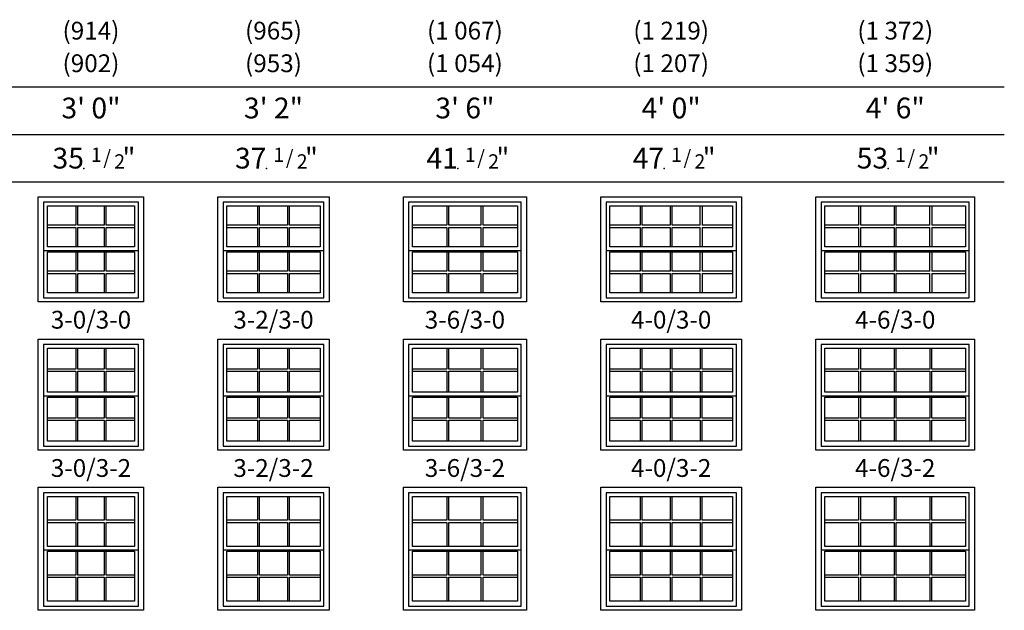
# Model space of a CAD drawing. Units: inches. Extents: x 33 to 2118, y 2 to 1678.
# Drawn here: x 329 to 660, y 1444 to 1643 of the extents above; entities that cross this region are included whole.
import ezdxf
from ezdxf.enums import TextEntityAlignment as Align

# ---------------------------------------------------------------- set-up
doc = ezdxf.new("R2010")
doc.units = ezdxf.units.IN
doc.header["$MEASUREMENT"] = 0
doc.layers.add('ZP-ANNO-NPLT', color=7, linetype='Continuous', plot=False)
for name, color, linetype in [('ZP-ELEV-FROS', 24, 'Continuous'), ('ZP-ELEV-GDLN', 90, 'Continuous'), ('ZP-ELEV-GLAS-VISB', 175, 'Continuous'), ('ZP-ELEV-GRLT', 83, 'Continuous'), ('ZP-ELEV-SAOS', 52, 'Continuous'), ('ZP-ELEV-TEXT', 255, 'Continuous')]:
    doc.layers.add(name, color=color, linetype=linetype)
doc.styles.get("Standard").update_dxf_attribs({"font": 'arial.ttf'})

# ---------------------------------------------------------------- blocks, each defined once
blk = doc.blocks.new('NG Elev Symbol Fraction 1-2')
at = {"layer": 'ZP-ANNO-NPLT'}
blk.add_point((0, 0), dxfattribs=at)
at = {"layer": 'ZP-ELEV-TEXT'}
for s, height, p in [('1', 0.05, (0.0623, 0.0234)), ('"', 0.07, (0.1805, 0.0026)), ('/', 0.05, (0.0949, 0.0143)), ('2', 0.05, (0.1443, 0))]:
    blk.add_text(s, height=height, dxfattribs=at).set_placement(p, align=Align.RIGHT)
blk = doc.blocks.new('Elev V250 DH 1W 3-0 ~ 3-0 T')
at = {"layer": 'ZP-ELEV-FROS'}
blk.add_lwpolyline([(35.5, 35.5), (35.5, 0), (0, 0), (0, 35.5)], close=True, dxfattribs=at)
at = {"layer": 'ZP-ELEV-GLAS-VISB'}
for points in [[(32.437, 18.563), (3.063, 18.563), (3.063, 32.437), (32.437, 32.437)], [(32.437, 3.063), (3.063, 3.063), (3.063, 16.937), (32.437, 16.937)]]:
    blk.add_lwpolyline(points, close=True, dxfattribs=at)
at = {"layer": 'ZP-ELEV-GRLT'}
for p, q in [((12.65278, 32.437), (12.65278, 25.8545)), ((13.36178, 25.8545), (13.36178, 32.437)), ((22.13822, 32.437), (22.13822, 25.8545)), ((22.84722, 25.8545), (22.84722, 32.437)), ((12.65278, 25.8545), (3.063, 25.8545)), ((3.063, 25.1455), (12.65278, 25.1455)), ((12.65278, 25.1455), (12.65278, 18.563)), ((22.13822, 25.8545), (13.36178, 25.8545)), ((13.36178, 25.1455), (22.13822, 25.1455)), ((13.36178, 18.563), (13.36178, 25.1455)), ((22.13822, 25.1455), (22.13822, 18.563)), ((32.437, 25.8545), (22.84722, 25.8545)), ((22.84722, 25.1455), (32.437, 25.1455)), ((22.84722, 18.563), (22.84722, 25.1455)), ((12.65278, 16.937), (12.65278, 10.3545)), ((13.36178, 10.3545), (13.36178, 16.937)), ((22.13822, 16.937), (22.13822, 10.3545)), ((22.84722, 10.3545), (22.84722, 16.937)), ((12.65278, 10.3545), (3.063, 10.3545)), ((22.13822, 10.3545), (13.36178, 10.3545)), ((32.437, 10.3545), (22.84722, 10.3545)), ((3.063, 9.6455), (12.65278, 9.6455)), ((12.65278, 9.6455), (12.65278, 3.063)), ((13.36178, 9.6455), (22.13822, 9.6455)), ((13.36178, 3.063), (13.36178, 9.6455)), ((22.13822, 9.6455), (22.13822, 3.063)), ((22.84722, 9.6455), (32.437, 9.6455)), ((22.84722, 3.063), (22.84722, 9.6455))]:
    blk.add_line(p, q, dxfattribs=at)
at = {"layer": 'ZP-ELEV-SAOS'}
blk.add_line((1.795, 17.375), (33.705, 17.375), dxfattribs=at)
blk.add_lwpolyline([(33.705, 33.615), (1.795, 33.615), (1.795, 1.375), (33.705, 1.375)], close=True, dxfattribs=at)
blk = doc.blocks.new('Elev V250 DH 1W 3-2 ~ 3-0 T')
at = {"layer": 'ZP-ELEV-FROS'}
blk.add_lwpolyline([(37.5, 35.5), (37.5, 0), (0, 0), (0, 35.5)], close=True, dxfattribs=at)
at = {"layer": 'ZP-ELEV-GLAS-VISB'}
for points in [[(34.437, 18.563), (3.063, 18.563), (3.063, 32.437), (34.437, 32.437)], [(34.437, 3.063), (3.063, 3.063), (3.063, 16.937), (34.437, 16.937)]]:
    blk.add_lwpolyline(points, close=True, dxfattribs=at)
at = {"layer": 'ZP-ELEV-GRLT'}
for p, q in [((13.31944, 32.437), (13.31944, 25.8545)), ((14.02844, 25.8545), (14.02844, 32.437)), ((23.47156, 32.437), (23.47156, 25.8545)), ((24.18056, 25.8545), (24.18056, 32.437)), ((13.31944, 25.8545), (3.063, 25.8545)), ((3.063, 25.1455), (13.31944, 25.1455)), ((13.31944, 25.1455), (13.31944, 18.563)), ((23.47156, 25.8545), (14.02844, 25.8545)), ((14.02844, 25.1455), (23.47156, 25.1455)), ((14.02844, 18.563), (14.02844, 25.1455)), ((23.47156, 25.1455), (23.47156, 18.563)), ((34.437, 25.8545), (24.18056, 25.8545)), ((24.18056, 25.1455), (34.437, 25.1455)), ((24.18056, 18.563), (24.18056, 25.1455)), ((13.31944, 16.937), (13.31944, 10.3545)), ((14.02844, 10.3545), (14.02844, 16.937)), ((23.47156, 16.937), (23.47156, 10.3545)), ((24.18056, 10.3545), (24.18056, 16.937)), ((13.31944, 10.3545), (3.063, 10.3545)), ((23.47156, 10.3545), (14.02844, 10.3545)), ((34.437, 10.3545), (24.18056, 10.3545)), ((3.063, 9.6455), (13.31944, 9.6455)), ((13.31944, 9.6455), (13.31944, 3.063)), ((14.02844, 9.6455), (23.47156, 9.6455)), ((14.02844, 3.063), (14.02844, 9.6455)), ((23.47156, 9.6455), (23.47156, 3.063)), ((24.18056, 9.6455), (34.437, 9.6455)), ((24.18056, 3.063), (24.18056, 9.6455))]:
    blk.add_line(p, q, dxfattribs=at)
at = {"layer": 'ZP-ELEV-SAOS'}
blk.add_line((1.795, 17.375), (35.705, 17.375), dxfattribs=at)
blk.add_lwpolyline([(35.705, 33.615), (1.795, 33.615), (1.795, 1.375), (35.705, 1.375)], close=True, dxfattribs=at)
blk = doc.blocks.new('Elev V250 DH 1W 3-6 ~ 3-0 T')
at = {"layer": 'ZP-ELEV-FROS'}
blk.add_lwpolyline([(41.5, 35.5), (41.5, 0), (0, 0), (0, 35.5)], close=True, dxfattribs=at)
at = {"layer": 'ZP-ELEV-GLAS-VISB'}
for points in [[(38.437, 18.563), (3.063, 18.563), (3.063, 32.437), (38.437, 32.437)], [(38.437, 3.063), (3.063, 3.063), (3.063, 16.937), (38.437, 16.937)]]:
    blk.add_lwpolyline(points, close=True, dxfattribs=at)
at = {"layer": 'ZP-ELEV-GRLT'}
for p, q in [((14.65278, 32.437), (14.65278, 25.8545)), ((15.36178, 25.8545), (15.36178, 32.437)), ((26.13823, 32.437), (26.13823, 25.8545)), ((26.84723, 25.8545), (26.84723, 32.437)), ((14.65278, 25.8545), (3.063, 25.8545)), ((3.063, 25.1455), (14.65278, 25.1455)), ((14.65278, 25.1455), (14.65278, 18.563)), ((26.13823, 25.8545), (15.36178, 25.8545)), ((15.36178, 25.1455), (26.13823, 25.1455)), ((15.36178, 18.563), (15.36178, 25.1455)), ((26.13823, 25.1455), (26.13823, 18.563)), ((38.437, 25.8545), (26.84723, 25.8545)), ((26.84723, 25.1455), (38.437, 25.1455)), ((26.84723, 18.563), (26.84723, 25.1455)), ((14.65278, 16.937), (14.65278, 10.3545)), ((15.36178, 10.3545), (15.36178, 16.937)), ((26.13823, 16.937), (26.13823, 10.3545)), ((26.84723, 10.3545), (26.84723, 16.937)), ((14.65278, 10.3545), (3.063, 10.3545)), ((26.13823, 10.3545), (15.36178, 10.3545)), ((38.437, 10.3545), (26.84723, 10.3545)), ((3.063, 9.6455), (14.65278, 9.6455)), ((14.65278, 9.6455), (14.65278, 3.063)), ((15.36178, 9.6455), (26.13823, 9.6455)), ((15.36178, 3.063), (15.36178, 9.6455)), ((26.13823, 9.6455), (26.13823, 3.063)), ((26.84723, 9.6455), (38.437, 9.6455)), ((26.84723, 3.063), (26.84723, 9.6455))]:
    blk.add_line(p, q, dxfattribs=at)
at = {"layer": 'ZP-ELEV-SAOS'}
blk.add_line((1.795, 17.375), (39.705, 17.375), dxfattribs=at)
blk.add_lwpolyline([(39.705, 33.615), (1.795, 33.615), (1.795, 1.375), (39.705, 1.375)], close=True, dxfattribs=at)
blk = doc.blocks.new('Elev V250 DH 1W 4-0 ~ 3-0 T')
at = {"layer": 'ZP-ELEV-FROS'}
blk.add_lwpolyline([(47.5, 35.5), (47.5, 0), (0, 0), (0, 35.5)], close=True, dxfattribs=at)
at = {"layer": 'ZP-ELEV-GLAS-VISB'}
for points in [[(44.437, 18.563), (3.063, 18.563), (3.063, 32.437), (44.437, 32.437)], [(44.437, 3.063), (3.063, 3.063), (3.063, 16.937), (44.437, 16.937)]]:
    blk.add_lwpolyline(points, close=True, dxfattribs=at)
at = {"layer": 'ZP-ELEV-GRLT'}
for p, q in [((13.28142, 32.437), (13.28142, 25.8545)), ((13.99042, 25.8545), (13.99042, 32.437)), ((23.3955, 32.437), (23.3955, 25.8545)), ((24.1045, 25.8545), (24.1045, 32.437)), ((33.50958, 25.8545), (33.50958, 32.437)), ((34.21858, 32.437), (34.21858, 25.8545)), ((13.28142, 25.8545), (3.063, 25.8545)), ((3.063, 25.1455), (13.28142, 25.1455)), ((13.28142, 25.1455), (13.28142, 18.563)), ((23.3955, 25.8545), (13.99042, 25.8545)), ((13.99042, 18.563), (13.99042, 25.1455)), ((13.99042, 25.1455), (23.3955, 25.1455)), ((23.3955, 25.1455), (23.3955, 18.563)), ((33.50958, 25.8545), (24.1045, 25.8545)), ((24.1045, 25.1455), (33.50958, 25.1455)), ((24.1045, 18.563), (24.1045, 25.1455)), ((33.50958, 18.563), (33.50958, 25.1455)), ((44.437, 25.8545), (34.21858, 25.8545)), ((34.21858, 25.1455), (44.437, 25.1455)), ((34.21858, 25.1455), (34.21858, 18.563)), ((13.28142, 16.937), (13.28142, 10.3545)), ((13.99042, 10.3545), (13.99042, 16.937)), ((23.3955, 16.937), (23.3955, 10.3545)), ((24.1045, 10.3545), (24.1045, 16.937)), ((33.50958, 10.3545), (33.50958, 16.937)), ((34.21858, 16.937), (34.21858, 10.3545)), ((13.28142, 10.3545), (3.063, 10.3545)), ((23.3955, 10.3545), (13.99042, 10.3545)), ((33.50958, 10.3545), (24.1045, 10.3545)), ((44.437, 10.3545), (34.21858, 10.3545)), ((3.063, 9.6455), (13.28142, 9.6455)), ((13.28142, 9.6455), (13.28142, 3.063)), ((13.99042, 9.6455), (23.3955, 9.6455)), ((13.99042, 3.063), (13.99042, 9.6455)), ((23.3955, 9.6455), (23.3955, 3.063)), ((24.1045, 9.6455), (33.50958, 9.6455)), ((24.1045, 3.063), (24.1045, 9.6455)), ((33.50958, 3.063), (33.50958, 9.6455)), ((34.21858, 9.6455), (44.437, 9.6455)), ((34.21858, 9.6455), (34.21858, 3.063))]:
    blk.add_line(p, q, dxfattribs=at)
at = {"layer": 'ZP-ELEV-SAOS'}
blk.add_line((1.795, 17.375), (45.705, 17.375), dxfattribs=at)
blk.add_lwpolyline([(45.705, 33.615), (1.795, 33.615), (1.795, 1.375), (45.705, 1.375)], close=True, dxfattribs=at)
blk = doc.blocks.new('Elev V250 DH 1W 4-0 ~ 3-2 T')
at = {"layer": 'ZP-ELEV-FROS'}
blk.add_lwpolyline([(0, 37.5), (47.5, 37.5), (47.5, 0), (0, 0)], close=True, dxfattribs=at)
at = {"layer": 'ZP-ELEV-GLAS-VISB'}
for points in [[(44.437, 34.437), (44.437, 19.563), (3.063, 19.563), (3.063, 34.437)], [(44.437, 3.063), (3.063, 3.063), (3.063, 17.937), (44.437, 17.937)]]:
    blk.add_lwpolyline(points, close=True, dxfattribs=at)
at = {"layer": 'ZP-ELEV-GRLT'}
for p, q in [((13.28142, 34.437), (13.28142, 27.3545)), ((13.99042, 27.3545), (13.99042, 34.437)), ((23.3955, 34.437), (23.3955, 27.3545)), ((24.1045, 27.3545), (24.1045, 34.437)), ((33.50958, 34.437), (33.50958, 27.3545)), ((34.21858, 27.3545), (34.21858, 34.437)), ((13.28142, 27.3545), (3.063, 27.3545)), ((3.063, 26.6455), (13.28142, 26.6455)), ((13.28142, 26.6455), (13.28142, 19.563)), ((23.3955, 27.3545), (13.99042, 27.3545)), ((13.99042, 19.563), (13.99042, 26.6455)), ((13.99042, 26.6455), (23.3955, 26.6455)), ((23.3955, 26.6455), (23.3955, 19.563)), ((33.50958, 27.3545), (24.1045, 27.3545)), ((24.1045, 26.6455), (33.50958, 26.6455)), ((24.1045, 19.563), (24.1045, 26.6455)), ((33.50958, 26.6455), (33.50958, 19.563)), ((44.437, 27.3545), (34.21858, 27.3545)), ((34.21858, 26.6455), (44.437, 26.6455)), ((34.21858, 19.563), (34.21858, 26.6455)), ((13.28142, 17.937), (13.28142, 10.8545)), ((13.99042, 10.8545), (13.99042, 17.937)), ((23.3955, 17.937), (23.3955, 10.8545)), ((24.1045, 10.8545), (24.1045, 17.937)), ((33.50958, 17.937), (33.50958, 10.8545)), ((34.21858, 10.8545), (34.21858, 17.937)), ((13.28142, 10.8545), (3.063, 10.8545)), ((3.063, 10.1455), (13.28142, 10.1455)), ((13.28142, 10.1455), (13.28142, 3.063)), ((23.3955, 10.8545), (13.99042, 10.8545)), ((13.99042, 10.1455), (23.3955, 10.1455)), ((13.99042, 3.063), (13.99042, 10.1455)), ((23.3955, 10.1455), (23.3955, 3.063)), ((33.50958, 10.8545), (24.1045, 10.8545)), ((24.1045, 10.1455), (33.50958, 10.1455)), ((24.1045, 3.063), (24.1045, 10.1455)), ((33.50958, 10.1455), (33.50958, 3.063)), ((44.437, 10.8545), (34.21858, 10.8545)), ((34.21858, 10.1455), (44.437, 10.1455)), ((34.21858, 3.063), (34.21858, 10.1455))]:
    blk.add_line(p, q, dxfattribs=at)
at = {"layer": 'ZP-ELEV-SAOS'}
blk.add_line((1.795, 18.375), (45.705, 18.375), dxfattribs=at)
blk.add_lwpolyline([(45.705, 1.375), (45.705, 35.615), (1.795, 35.615), (1.795, 1.375)], close=True, dxfattribs=at)
blk = doc.blocks.new('Elev V250 DH 1W 3-6 ~ 3-2 T')
at = {"layer": 'ZP-ELEV-FROS'}
blk.add_lwpolyline([(0, 37.5), (41.5, 37.5), (41.5, 0), (0, 0)], close=True, dxfattribs=at)
at = {"layer": 'ZP-ELEV-GLAS-VISB'}
for points in [[(38.437, 34.437), (38.437, 19.563), (3.063, 19.563), (3.063, 34.437)], [(38.437, 3.063), (3.063, 3.063), (3.063, 17.937), (38.437, 17.937)]]:
    blk.add_lwpolyline(points, close=True, dxfattribs=at)
at = {"layer": 'ZP-ELEV-GRLT'}
for p, q in [((14.65278, 34.437), (14.65278, 27.3545)), ((15.36178, 27.3545), (15.36178, 34.437)), ((26.13823, 34.437), (26.13823, 27.3545)), ((26.84723, 27.3545), (26.84723, 34.437)), ((14.65278, 27.3545), (3.063, 27.3545)), ((3.063, 26.6455), (14.65278, 26.6455)), ((14.65278, 26.6455), (14.65278, 19.563)), ((26.13823, 27.3545), (15.36178, 27.3545)), ((15.36178, 26.6455), (26.13823, 26.6455)), ((15.36178, 19.563), (15.36178, 26.6455)), ((26.13823, 26.6455), (26.13823, 19.563)), ((38.437, 27.3545), (26.84723, 27.3545)), ((26.84723, 26.6455), (38.437, 26.6455)), ((26.84723, 19.563), (26.84723, 26.6455)), ((14.65278, 17.937), (14.65278, 10.8545)), ((15.36178, 10.8545), (15.36178, 17.937)), ((26.13823, 17.937), (26.13823, 10.8545)), ((26.84723, 10.8545), (26.84723, 17.937)), ((14.65278, 10.8545), (3.063, 10.8545)), ((3.063, 10.1455), (14.65278, 10.1455)), ((14.65278, 10.1455), (14.65278, 3.063)), ((26.13823, 10.8545), (15.36178, 10.8545)), ((15.36178, 10.1455), (26.13823, 10.1455)), ((15.36178, 3.063), (15.36178, 10.1455)), ((26.13823, 10.1455), (26.13823, 3.063)), ((38.437, 10.8545), (26.84723, 10.8545)), ((26.84723, 10.1455), (38.437, 10.1455)), ((26.84723, 3.063), (26.84723, 10.1455))]:
    blk.add_line(p, q, dxfattribs=at)
at = {"layer": 'ZP-ELEV-SAOS'}
blk.add_line((1.795, 18.375), (39.705, 18.375), dxfattribs=at)
blk.add_lwpolyline([(39.705, 1.375), (39.705, 35.615), (1.795, 35.615), (1.795, 1.375)], close=True, dxfattribs=at)
blk = doc.blocks.new('Elev V250 DH 1W 3-2 ~ 3-2 T')
at = {"layer": 'ZP-ELEV-FROS'}
blk.add_lwpolyline([(0, 37.5), (37.5, 37.5), (37.5, 0), (0, 0)], close=True, dxfattribs=at)
at = {"layer": 'ZP-ELEV-GLAS-VISB'}
for points in [[(34.437, 34.437), (34.437, 19.563), (3.063, 19.563), (3.063, 34.437)], [(34.437, 3.063), (3.063, 3.063), (3.063, 17.937), (34.437, 17.937)]]:
    blk.add_lwpolyline(points, close=True, dxfattribs=at)
at = {"layer": 'ZP-ELEV-GRLT'}
for p, q in [((13.31944, 34.437), (13.31944, 27.3545)), ((14.02844, 27.3545), (14.02844, 34.437)), ((23.47156, 34.437), (23.47156, 27.3545)), ((24.18056, 27.3545), (24.18056, 34.437)), ((13.31944, 27.3545), (3.063, 27.3545)), ((3.063, 26.6455), (13.31944, 26.6455)), ((13.31944, 26.6455), (13.31944, 19.563)), ((23.47156, 27.3545), (14.02844, 27.3545)), ((14.02844, 26.6455), (23.47156, 26.6455)), ((14.02844, 19.563), (14.02844, 26.6455)), ((23.47156, 26.6455), (23.47156, 19.563)), ((34.437, 27.3545), (24.18056, 27.3545)), ((24.18056, 26.6455), (34.437, 26.6455)), ((24.18056, 19.563), (24.18056, 26.6455)), ((13.31944, 17.937), (13.31944, 10.8545)), ((14.02844, 10.8545), (14.02844, 17.937)), ((23.47156, 17.937), (23.47156, 10.8545)), ((24.18056, 10.8545), (24.18056, 17.937)), ((13.31944, 10.8545), (3.063, 10.8545)), ((3.063, 10.1455), (13.31944, 10.1455)), ((13.31944, 10.1455), (13.31944, 3.063)), ((23.47156, 10.8545), (14.02844, 10.8545)), ((14.02844, 10.1455), (23.47156, 10.1455)), ((14.02844, 3.063), (14.02844, 10.1455)), ((23.47156, 10.1455), (23.47156, 3.063)), ((34.437, 10.8545), (24.18056, 10.8545)), ((24.18056, 10.1455), (34.437, 10.1455)), ((24.18056, 3.063), (24.18056, 10.1455))]:
    blk.add_line(p, q, dxfattribs=at)
at = {"layer": 'ZP-ELEV-SAOS'}
blk.add_line((1.795, 18.375), (35.705, 18.375), dxfattribs=at)
blk.add_lwpolyline([(35.705, 1.375), (35.705, 35.615), (1.795, 35.615), (1.795, 1.375)], close=True, dxfattribs=at)
blk = doc.blocks.new('Elev V250 DH 1W 3-0 ~ 3-2 T')
at = {"layer": 'ZP-ELEV-FROS'}
blk.add_lwpolyline([(0, 37.5), (35.5, 37.5), (35.5, 0), (0, 0)], close=True, dxfattribs=at)
at = {"layer": 'ZP-ELEV-GLAS-VISB'}
for points in [[(32.437, 34.437), (32.437, 19.563), (3.063, 19.563), (3.063, 34.437)], [(32.437, 3.063), (3.063, 3.063), (3.063, 17.937), (32.437, 17.937)]]:
    blk.add_lwpolyline(points, close=True, dxfattribs=at)
at = {"layer": 'ZP-ELEV-GRLT'}
for p, q in [((12.65278, 34.437), (12.65278, 27.3545)), ((13.36178, 27.3545), (13.36178, 34.437)), ((22.13822, 34.437), (22.13822, 27.3545)), ((22.84722, 27.3545), (22.84722, 34.437)), ((12.65278, 27.3545), (3.063, 27.3545)), ((3.063, 26.6455), (12.65278, 26.6455)), ((12.65278, 26.6455), (12.65278, 19.563)), ((22.13822, 27.3545), (13.36178, 27.3545)), ((13.36178, 26.6455), (22.13822, 26.6455)), ((13.36178, 19.563), (13.36178, 26.6455)), ((22.13822, 26.6455), (22.13822, 19.563)), ((32.437, 27.3545), (22.84722, 27.3545)), ((22.84722, 26.6455), (32.437, 26.6455)), ((22.84722, 19.563), (22.84722, 26.6455)), ((12.65278, 17.937), (12.65278, 10.8545)), ((13.36178, 10.8545), (13.36178, 17.937)), ((22.13822, 17.937), (22.13822, 10.8545)), ((22.84722, 10.8545), (22.84722, 17.937)), ((12.65278, 10.8545), (3.063, 10.8545)), ((3.063, 10.1455), (12.65278, 10.1455)), ((12.65278, 10.1455), (12.65278, 3.063)), ((22.13822, 10.8545), (13.36178, 10.8545)), ((13.36178, 10.1455), (22.13822, 10.1455)), ((13.36178, 3.063), (13.36178, 10.1455)), ((22.13822, 10.1455), (22.13822, 3.063)), ((32.437, 10.8545), (22.84722, 10.8545)), ((22.84722, 10.1455), (32.437, 10.1455)), ((22.84722, 3.063), (22.84722, 10.1455))]:
    blk.add_line(p, q, dxfattribs=at)
at = {"layer": 'ZP-ELEV-SAOS'}
blk.add_line((1.795, 18.375), (33.705, 18.375), dxfattribs=at)
blk.add_lwpolyline([(33.705, 1.375), (33.705, 35.615), (1.795, 35.615), (1.795, 1.375)], close=True, dxfattribs=at)
blk = doc.blocks.new('Elev V250 DH 1W 3-0 ~ 3-6 T')
at = {"layer": 'ZP-ELEV-FROS'}
blk.add_lwpolyline([(0, 41.5), (35.5, 41.5), (35.5, 0), (0, 0)], close=True, dxfattribs=at)
at = {"layer": 'ZP-ELEV-GLAS-VISB'}
for points in [[(32.437, 38.437), (32.437, 21.563), (3.063, 21.563), (3.063, 38.437)], [(32.437, 3.063), (3.063, 3.063), (3.063, 19.937), (32.437, 19.937)]]:
    blk.add_lwpolyline(points, close=True, dxfattribs=at)
at = {"layer": 'ZP-ELEV-GRLT'}
for p, q in [((12.65278, 38.437), (12.65278, 30.3545)), ((13.36178, 30.3545), (13.36178, 38.437)), ((22.13822, 38.437), (22.13822, 30.3545)), ((22.84722, 30.3545), (22.84722, 38.437)), ((12.65278, 30.3545), (3.063, 30.3545)), ((22.13822, 30.3545), (13.36178, 30.3545)), ((32.437, 30.3545), (22.84722, 30.3545)), ((3.063, 29.6455), (12.65278, 29.6455)), ((12.65278, 29.6455), (12.65278, 21.563)), ((13.36178, 29.6455), (22.13822, 29.6455)), ((13.36178, 21.563), (13.36178, 29.6455)), ((22.13822, 29.6455), (22.13822, 21.563)), ((22.84722, 29.6455), (32.437, 29.6455)), ((22.84722, 21.563), (22.84722, 29.6455)), ((12.65278, 19.937), (12.65278, 11.838625)), ((13.36178, 11.838625), (13.36178, 19.937)), ((22.13822, 19.937), (22.13822, 11.838625)), ((22.84722, 11.838625), (22.84722, 19.937)), ((12.65278, 11.838625), (3.063, 11.838625)), ((3.063, 11.129625), (12.65278, 11.129625)), ((12.65278, 11.129625), (12.65278, 3.063)), ((22.13822, 11.838625), (13.36178, 11.838625)), ((13.36178, 11.129625), (22.13822, 11.129625)), ((13.36178, 3.063), (13.36178, 11.129625)), ((22.13822, 11.129625), (22.13822, 3.063)), ((32.437, 11.838625), (22.84722, 11.838625)), ((22.84722, 11.129625), (32.437, 11.129625)), ((22.84722, 3.063), (22.84722, 11.129625))]:
    blk.add_line(p, q, dxfattribs=at)
at = {"layer": 'ZP-ELEV-SAOS'}
blk.add_line((1.795, 20.375), (33.705, 20.375), dxfattribs=at)
blk.add_lwpolyline([(33.705, 1.375), (33.705, 39.615), (1.795, 39.615), (1.795, 1.375)], close=True, dxfattribs=at)
blk = doc.blocks.new('Elev V250 DH 1W 3-2 ~ 3-6 T')
at = {"layer": 'ZP-ELEV-FROS'}
blk.add_lwpolyline([(0, 41.5), (37.5, 41.5), (37.5, 0), (0, 0)], close=True, dxfattribs=at)
at = {"layer": 'ZP-ELEV-GLAS-VISB'}
for points in [[(34.437, 38.437), (34.437, 21.563), (3.063, 21.563), (3.063, 38.437)], [(34.437, 3.063), (3.063, 3.063), (3.063, 19.937), (34.437, 19.937)]]:
    blk.add_lwpolyline(points, close=True, dxfattribs=at)
at = {"layer": 'ZP-ELEV-GRLT'}
for p, q in [((13.31944, 38.437), (13.31944, 30.3545)), ((14.02844, 30.3545), (14.02844, 38.437)), ((23.47156, 38.437), (23.47156, 30.3545)), ((24.18056, 30.3545), (24.18056, 38.437)), ((13.31944, 30.3545), (3.063, 30.3545)), ((23.47156, 30.3545), (14.02844, 30.3545)), ((34.437, 30.3545), (24.18056, 30.3545)), ((3.063, 29.6455), (13.31944, 29.6455)), ((13.31944, 29.6455), (13.31944, 21.563)), ((14.02844, 29.6455), (23.47156, 29.6455)), ((14.02844, 21.563), (14.02844, 29.6455)), ((23.47156, 29.6455), (23.47156, 21.563)), ((24.18056, 29.6455), (34.437, 29.6455)), ((24.18056, 21.563), (24.18056, 29.6455)), ((13.31944, 19.937), (13.31944, 11.838625)), ((14.02844, 11.838625), (14.02844, 19.937)), ((23.47156, 19.937), (23.47156, 11.838625)), ((24.18056, 11.838625), (24.18056, 19.937)), ((13.31944, 11.838625), (3.063, 11.838625)), ((3.063, 11.129625), (13.31944, 11.129625)), ((13.31944, 11.129625), (13.31944, 3.063)), ((23.47156, 11.838625), (14.02844, 11.838625)), ((14.02844, 11.129625), (23.47156, 11.129625)), ((14.02844, 3.063), (14.02844, 11.129625)), ((23.47156, 11.129625), (23.47156, 3.063)), ((34.437, 11.838625), (24.18056, 11.838625)), ((24.18056, 11.129625), (34.437, 11.129625)), ((24.18056, 3.063), (24.18056, 11.129625))]:
    blk.add_line(p, q, dxfattribs=at)
at = {"layer": 'ZP-ELEV-SAOS'}
blk.add_line((1.795, 20.375), (35.705, 20.375), dxfattribs=at)
blk.add_lwpolyline([(35.705, 1.375), (35.705, 39.615), (1.795, 39.615), (1.795, 1.375)], close=True, dxfattribs=at)
blk = doc.blocks.new('Elev V250 DH 1W 3-6 ~ 3-6 T')
at = {"layer": 'ZP-ELEV-FROS'}
blk.add_lwpolyline([(0, 41.5), (41.5, 41.5), (41.5, 0), (0, 0)], close=True, dxfattribs=at)
at = {"layer": 'ZP-ELEV-GLAS-VISB'}
for points in [[(38.437, 38.437), (38.437, 21.563), (3.063, 21.563), (3.063, 38.437)], [(38.437, 3.063), (3.063, 3.063), (3.063, 19.937), (38.437, 19.937)]]:
    blk.add_lwpolyline(points, close=True, dxfattribs=at)
at = {"layer": 'ZP-ELEV-GRLT'}
for p, q in [((14.65278, 38.437), (14.65278, 30.3545)), ((15.36178, 30.3545), (15.36178, 38.437)), ((26.13823, 38.437), (26.13823, 30.3545)), ((26.84723, 30.3545), (26.84723, 38.437)), ((14.65278, 30.3545), (3.063, 30.3545)), ((26.13823, 30.3545), (15.36178, 30.3545)), ((38.437, 30.3545), (26.84723, 30.3545)), ((3.063, 29.6455), (14.65278, 29.6455)), ((14.65278, 29.6455), (14.65278, 21.563)), ((15.36178, 29.6455), (26.13823, 29.6455)), ((15.36178, 21.563), (15.36178, 29.6455)), ((26.13823, 29.6455), (26.13823, 21.563)), ((26.84723, 29.6455), (38.437, 29.6455)), ((26.84723, 21.563), (26.84723, 29.6455)), ((14.65278, 19.937), (14.65278, 11.838625)), ((15.36178, 11.838625), (15.36178, 19.937)), ((26.13823, 19.937), (26.13823, 11.838625)), ((26.84723, 11.838625), (26.84723, 19.937)), ((14.65278, 11.838625), (3.063, 11.838625)), ((3.063, 11.129625), (14.65278, 11.129625)), ((14.65278, 11.129625), (14.65278, 3.063)), ((26.13823, 11.838625), (15.36178, 11.838625)), ((15.36178, 11.129625), (26.13823, 11.129625)), ((15.36178, 3.063), (15.36178, 11.129625)), ((26.13823, 11.129625), (26.13823, 3.063)), ((38.437, 11.838625), (26.84723, 11.838625)), ((26.84723, 11.129625), (38.437, 11.129625)), ((26.84723, 3.063), (26.84723, 11.129625))]:
    blk.add_line(p, q, dxfattribs=at)
at = {"layer": 'ZP-ELEV-SAOS'}
blk.add_line((1.795, 20.375), (39.705, 20.375), dxfattribs=at)
blk.add_lwpolyline([(39.705, 1.375), (39.705, 39.615), (1.795, 39.615), (1.795, 1.375)], close=True, dxfattribs=at)
blk = doc.blocks.new('Elev V250 DH 1W 4-0 ~ 3-6 T')
at = {"layer": 'ZP-ELEV-FROS'}
blk.add_lwpolyline([(0, 41.5), (47.5, 41.5), (47.5, 0), (0, 0)], close=True, dxfattribs=at)
at = {"layer": 'ZP-ELEV-GLAS-VISB'}
for points in [[(44.437, 38.437), (44.437, 21.563), (3.063, 21.563), (3.063, 38.437)], [(44.437, 3.063), (3.063, 3.063), (3.063, 19.937), (44.437, 19.937)]]:
    blk.add_lwpolyline(points, close=True, dxfattribs=at)
at = {"layer": 'ZP-ELEV-GRLT'}
for p, q in [((13.28142, 38.437), (13.28142, 30.3545)), ((13.99042, 30.3545), (13.99042, 38.437)), ((23.3955, 38.437), (23.3955, 30.3545)), ((24.1045, 30.3545), (24.1045, 38.437)), ((33.50958, 38.437), (33.50958, 30.3545)), ((34.21858, 30.3545), (34.21858, 38.437)), ((13.28142, 30.3545), (3.063, 30.3545)), ((23.3955, 30.3545), (13.99042, 30.3545)), ((33.50958, 30.3545), (24.1045, 30.3545)), ((44.437, 30.3545), (34.21858, 30.3545)), ((3.063, 29.6455), (13.28142, 29.6455)), ((13.28142, 29.6455), (13.28142, 21.563)), ((13.99042, 21.563), (13.99042, 29.6455)), ((13.99042, 29.6455), (23.3955, 29.6455)), ((23.3955, 29.6455), (23.3955, 21.563)), ((24.1045, 29.6455), (33.50958, 29.6455)), ((24.1045, 21.563), (24.1045, 29.6455)), ((33.50958, 29.6455), (33.50958, 21.563)), ((34.21858, 29.6455), (44.437, 29.6455)), ((34.21858, 21.563), (34.21858, 29.6455)), ((13.28142, 19.937), (13.28142, 11.838625)), ((13.99042, 11.838625), (13.99042, 19.937)), ((23.3955, 19.937), (23.3955, 11.838625)), ((24.1045, 11.838625), (24.1045, 19.937)), ((33.50958, 19.937), (33.50958, 11.838625)), ((34.21858, 11.838625), (34.21858, 19.937)), ((13.28142, 11.838625), (3.063, 11.838625)), ((3.063, 11.129625), (13.28142, 11.129625)), ((13.28142, 11.129625), (13.28142, 3.063)), ((23.3955, 11.838625), (13.99042, 11.838625)), ((13.99042, 11.129625), (23.3955, 11.129625)), ((13.99042, 3.063), (13.99042, 11.129625)), ((23.3955, 11.129625), (23.3955, 3.063)), ((33.50958, 11.838625), (24.1045, 11.838625)), ((24.1045, 11.129625), (33.50958, 11.129625)), ((24.1045, 3.063), (24.1045, 11.129625)), ((33.50958, 11.129625), (33.50958, 3.063)), ((44.437, 11.838625), (34.21858, 11.838625)), ((34.21858, 11.129625), (44.437, 11.129625)), ((34.21858, 3.063), (34.21858, 11.129625))]:
    blk.add_line(p, q, dxfattribs=at)
at = {"layer": 'ZP-ELEV-SAOS'}
blk.add_line((1.795, 20.375), (45.705, 20.375), dxfattribs=at)
blk.add_lwpolyline([(45.705, 1.375), (45.705, 39.615), (1.795, 39.615), (1.795, 1.375)], close=True, dxfattribs=at)
blk = doc.blocks.new('Elev V250 DH 1W 4-6 ~ 3-6 T')
at = {"layer": 'ZP-ELEV-FROS'}
blk.add_lwpolyline([(0, 42), (53.5, 42), (53.5, 0.5), (0, 0.5)], close=True, dxfattribs=at)
at = {"layer": 'ZP-ELEV-GLAS-VISB'}
for points in [[(50.437, 38.937), (50.437, 22.063), (3.063, 22.063), (3.063, 38.937)], [(50.437, 3.563), (3.063, 3.563), (3.063, 20.437), (50.437, 20.437)]]:
    blk.add_lwpolyline(points, close=True, dxfattribs=at)
at = {"layer": 'ZP-ELEV-GRLT'}
for p, q in [((14.40575, 38.937), (14.40575, 30.8545)), ((15.11475, 30.8545), (15.11475, 38.937)), ((26.3955, 38.937), (26.3955, 30.8545)), ((27.1045, 30.8545), (27.1045, 38.937)), ((38.38525, 38.937), (38.38525, 30.8545)), ((39.09425, 30.8545), (39.09425, 38.937)), ((14.40575, 30.8545), (3.063, 30.8545)), ((3.063, 30.1455), (14.40575, 30.1455)), ((14.40575, 30.1455), (14.40575, 22.063)), ((26.3955, 30.8545), (15.11475, 30.8545)), ((15.11475, 30.1455), (26.3955, 30.1455)), ((15.11475, 22.063), (15.11475, 30.1455)), ((26.3955, 30.1455), (26.3955, 22.063)), ((38.38525, 30.8545), (27.1045, 30.8545)), ((27.1045, 30.1455), (38.38525, 30.1455)), ((27.1045, 22.063), (27.1045, 30.1455)), ((38.38525, 30.1455), (38.38525, 22.063)), ((50.437, 30.8545), (39.09425, 30.8545)), ((39.09425, 30.1455), (50.437, 30.1455)), ((39.09425, 22.063), (39.09425, 30.1455)), ((14.40575, 20.437), (14.40575, 12.338625)), ((15.11475, 12.338625), (15.11475, 20.437)), ((26.3955, 20.437), (26.3955, 12.338625)), ((27.1045, 12.338625), (27.1045, 20.437)), ((38.38525, 20.437), (38.38525, 12.338625)), ((39.09425, 12.338625), (39.09425, 20.437)), ((14.40575, 12.338625), (3.063, 12.338625)), ((3.063, 11.629625), (14.40575, 11.629625)), ((14.40575, 11.629625), (14.40575, 3.563)), ((26.3955, 12.338625), (15.11475, 12.338625)), ((15.11475, 11.629625), (26.3955, 11.629625)), ((15.11475, 3.563), (15.11475, 11.629625)), ((26.3955, 11.629625), (26.3955, 3.563)), ((38.38525, 12.338625), (27.1045, 12.338625)), ((27.1045, 11.629625), (38.38525, 11.629625)), ((27.1045, 3.563), (27.1045, 11.629625)), ((38.38525, 11.629625), (38.38525, 3.563)), ((50.437, 12.338625), (39.09425, 12.338625)), ((39.09425, 11.629625), (50.437, 11.629625)), ((39.09425, 3.563), (39.09425, 11.629625))]:
    blk.add_line(p, q, dxfattribs=at)
at = {"layer": 'ZP-ELEV-SAOS'}
blk.add_line((1.795, 20.875), (51.705, 20.875), dxfattribs=at)
blk.add_lwpolyline([(51.705, 1.875), (51.705, 40.115), (1.795, 40.115), (1.795, 1.875)], close=True, dxfattribs=at)
blk = doc.blocks.new('Elev V250 DH 1W 4-6 ~ 3-2 T')
at = {"layer": 'ZP-ELEV-FROS'}
blk.add_lwpolyline([(0, 37.5), (53.5, 37.5), (53.5, 0), (0, 0)], close=True, dxfattribs=at)
at = {"layer": 'ZP-ELEV-GLAS-VISB'}
for points in [[(50.437, 34.437), (50.437, 19.563), (3.063, 19.563), (3.063, 34.437)], [(50.437, 3.063), (3.063, 3.063), (3.063, 17.937), (50.437, 17.937)]]:
    blk.add_lwpolyline(points, close=True, dxfattribs=at)
at = {"layer": 'ZP-ELEV-GRLT'}
for p, q in [((14.40575, 34.437), (14.40575, 27.3545)), ((15.11475, 27.3545), (15.11475, 34.437)), ((26.3955, 34.437), (26.3955, 27.3545)), ((27.1045, 27.3545), (27.1045, 34.437)), ((38.38525, 34.437), (38.38525, 27.3545)), ((39.09425, 27.3545), (39.09425, 34.437)), ((14.40575, 27.3545), (3.063, 27.3545)), ((3.063, 26.6455), (14.40575, 26.6455)), ((14.40575, 26.6455), (14.40575, 19.563)), ((26.3955, 27.3545), (15.11475, 27.3545)), ((15.11475, 26.6455), (26.3955, 26.6455)), ((15.11475, 19.563), (15.11475, 26.6455)), ((26.3955, 26.6455), (26.3955, 19.563)), ((38.38525, 27.3545), (27.1045, 27.3545)), ((27.1045, 26.6455), (38.38525, 26.6455)), ((27.1045, 19.563), (27.1045, 26.6455)), ((38.38525, 26.6455), (38.38525, 19.563)), ((50.437, 27.3545), (39.09425, 27.3545)), ((39.09425, 26.6455), (50.437, 26.6455)), ((39.09425, 19.563), (39.09425, 26.6455)), ((14.40575, 17.937), (14.40575, 10.8545)), ((15.11475, 10.8545), (15.11475, 17.937)), ((26.3955, 17.937), (26.3955, 10.8545)), ((27.1045, 10.8545), (27.1045, 17.937)), ((38.38525, 17.937), (38.38525, 10.8545)), ((39.09425, 10.8545), (39.09425, 17.937)), ((14.40575, 10.8545), (3.063, 10.8545)), ((3.063, 10.1455), (14.40575, 10.1455)), ((14.40575, 10.1455), (14.40575, 3.063)), ((26.3955, 10.8545), (15.11475, 10.8545)), ((15.11475, 10.1455), (26.3955, 10.1455)), ((15.11475, 3.063), (15.11475, 10.1455)), ((26.3955, 10.1455), (26.3955, 3.063)), ((38.38525, 10.8545), (27.1045, 10.8545)), ((27.1045, 10.1455), (38.38525, 10.1455)), ((27.1045, 3.063), (27.1045, 10.1455)), ((38.38525, 10.1455), (38.38525, 3.063)), ((50.437, 10.8545), (39.09425, 10.8545)), ((39.09425, 10.1455), (50.437, 10.1455)), ((39.09425, 3.063), (39.09425, 10.1455))]:
    blk.add_line(p, q, dxfattribs=at)
at = {"layer": 'ZP-ELEV-SAOS'}
blk.add_line((1.795, 18.375), (51.705, 18.375), dxfattribs=at)
blk.add_lwpolyline([(51.705, 1.375), (51.705, 35.615), (1.795, 35.615), (1.795, 1.375)], close=True, dxfattribs=at)
blk = doc.blocks.new('Elev V250 DH 1W 4-6 ~ 3-0 T')
at = {"layer": 'ZP-ELEV-FROS'}
blk.add_lwpolyline([(53.5, 35.5), (53.5, 0), (0, 0), (0, 35.5)], close=True, dxfattribs=at)
at = {"layer": 'ZP-ELEV-GLAS-VISB'}
for points in [[(50.437, 18.563), (3.063, 18.563), (3.063, 32.437), (50.437, 32.437)], [(50.437, 3.063), (3.063, 3.063), (3.063, 16.937), (50.437, 16.937)]]:
    blk.add_lwpolyline(points, close=True, dxfattribs=at)
at = {"layer": 'ZP-ELEV-GRLT'}
for p, q in [((14.40575, 32.437), (14.40575, 25.8545)), ((15.11475, 25.8545), (15.11475, 32.437)), ((26.3955, 32.437), (26.3955, 25.8545)), ((27.1045, 25.8545), (27.1045, 32.437)), ((38.38525, 25.8545), (38.38525, 32.437)), ((39.09425, 32.437), (39.09425, 25.8545)), ((14.40575, 25.8545), (3.063, 25.8545)), ((3.063, 25.1455), (14.40575, 25.1455)), ((14.40575, 25.1455), (14.40575, 18.563)), ((26.3955, 25.8545), (15.11475, 25.8545)), ((15.11475, 25.1455), (26.3955, 25.1455)), ((15.11475, 18.563), (15.11475, 25.1455)), ((26.3955, 25.1455), (26.3955, 18.563)), ((38.38525, 25.8545), (27.1045, 25.8545)), ((27.1045, 25.1455), (38.38525, 25.1455)), ((27.1045, 18.563), (27.1045, 25.1455)), ((38.38525, 18.563), (38.38525, 25.1455)), ((50.437, 25.8545), (39.09425, 25.8545)), ((39.09425, 25.1455), (50.437, 25.1455)), ((39.09425, 25.1455), (39.09425, 18.563)), ((14.40575, 16.937), (14.40575, 10.3545)), ((15.11475, 10.3545), (15.11475, 16.937)), ((26.3955, 16.937), (26.3955, 10.3545)), ((27.1045, 10.3545), (27.1045, 16.937)), ((38.38525, 10.3545), (38.38525, 16.937)), ((39.09425, 16.937), (39.09425, 10.3545)), ((14.40575, 10.3545), (3.063, 10.3545)), ((26.3955, 10.3545), (15.11475, 10.3545)), ((38.38525, 10.3545), (27.1045, 10.3545)), ((50.437, 10.3545), (39.09425, 10.3545)), ((3.063, 9.6455), (14.40575, 9.6455)), ((14.40575, 9.6455), (14.40575, 3.063)), ((15.11475, 9.6455), (26.3955, 9.6455)), ((15.11475, 3.063), (15.11475, 9.6455)), ((26.3955, 9.6455), (26.3955, 3.063)), ((27.1045, 9.6455), (38.38525, 9.6455)), ((27.1045, 3.063), (27.1045, 9.6455)), ((38.38525, 3.063), (38.38525, 9.6455)), ((39.09425, 9.6455), (50.437, 9.6455)), ((39.09425, 9.6455), (39.09425, 3.063))]:
    blk.add_line(p, q, dxfattribs=at)
at = {"layer": 'ZP-ELEV-SAOS'}
blk.add_line((1.795, 17.375), (51.705, 17.375), dxfattribs=at)
blk.add_lwpolyline([(51.705, 33.615), (1.795, 33.615), (1.795, 1.375), (51.705, 1.375)], close=True, dxfattribs=at)

msp = doc.modelspace()

# ---------------------------------------------------------------- linework, layer by layer
at = {"layer": 'ZP-ELEV-GDLN'}
for p, q in [((56, 1620), (660.5, 1620)), ((72, 1604), (660.5, 1604)), ((88, 1588), (660.5, 1588))]:
    msp.add_line(p, q, dxfattribs=at)

# ---------------------------------------------------------------- block references
at = {"xscale": 96, "yscale": 96, "zscale": 96}
for p in [(350.38, 1592.5), (411.88, 1592.5), (476.38, 1592.5), (545.88, 1592.5), (621.35, 1592.5)]:
    msp.add_blockref('NG Elev Symbol Fraction 1-2', p, dxfattribs=at)
for name, p in [('Elev V250 DH 1W 3-0 ~ 3-0 T', (335, 1547.5)), ('Elev V250 DH 1W 3-2 ~ 3-0 T', (395.5, 1547.5)), ('Elev V250 DH 1W 3-6 ~ 3-0 T', (458, 1547.5)), ('Elev V250 DH 1W 4-0 ~ 3-0 T', (524.5, 1547.5)), ('Elev V250 DH 1W 4-6 ~ 3-0 T', (597, 1547.5)), ('Elev V250 DH 1W 3-0 ~ 3-2 T', (335, 1497.5)), ('Elev V250 DH 1W 3-2 ~ 3-2 T', (395.5, 1497.5)), ('Elev V250 DH 1W 3-6 ~ 3-2 T', (458, 1497.5)), ('Elev V250 DH 1W 4-0 ~ 3-2 T', (524.5, 1497.5)), ('Elev V250 DH 1W 4-6 ~ 3-2 T', (597, 1497.5)), ('Elev V250 DH 1W 3-0 ~ 3-6 T', (335, 1443.5)), ('Elev V250 DH 1W 3-2 ~ 3-6 T', (395.5, 1443.5)), ('Elev V250 DH 1W 3-6 ~ 3-6 T', (458, 1443.5)), ('Elev V250 DH 1W 4-0 ~ 3-6 T', (524.5, 1443.5)), ('Elev V250 DH 1W 4-6 ~ 3-6 T', (597, 1443))]:
    msp.add_blockref(name, p)

# ---------------------------------------------------------------- texts
at = {"layer": 'ZP-ELEV-TEXT'}
for s, p in [('(914)', (352.75, 1639)), ('(965)', (414.25, 1639)), ('(1 067)', (478.75, 1639)), ('(1 219)', (548.25, 1639)), ('(1 372)', (623.75, 1639)), ('(902)', (352.75, 1628)), ('(953)', (414.25, 1628)), ('(1 054)', (478.75, 1628)), ('(1 207)', (548.25, 1628)), ('(1 359)', (623.75, 1628))]:
    msp.add_text(s, height=6, dxfattribs=at).set_placement(p, align=Align.MIDDLE_CENTER)
for s, p in [('3\' 0"', (352.75, 1612)), ('3\' 2"', (414.25, 1612)), ('3\' 6"', (478.75, 1612)), ('4\' 0"', (548.25, 1612)), ('4\' 6"', (623.75, 1612))]:
    msp.add_text(s, height=7, dxfattribs=at).set_placement(p, align=Align.MIDDLE)
for s, p in [('35', (350.38, 1592.5)), ('37', (411.88, 1592.5)), ('41', (476.38, 1592.5)), ('47', (545.88, 1592.5)), ('53', (621.35, 1592.5))]:
    msp.add_text(s, height=7, dxfattribs=at).set_placement(p, align=Align.RIGHT)
at = {"layer": 'ZP-ELEV-TEXT', "char_height": 6, "attachment_point": 2}
for s, insert, width in [('3-0/3-0', (352.75, 1544.5), 43), ('3-2/3-0', (414.25, 1544.5), 45), ('3-6/3-0', (478.75, 1544.5), 49), ('4-0/3-0', (548.25, 1544.5), 49), ('4-6/3-0', (623.75, 1544.5), 49), ('3-0/3-2', (352.75, 1494.5), 47), ('3-2/3-2', (414.25, 1494.5), 49), ('3-6/3-2', (478.75, 1494.5), 53), ('4-0/3-2', (548.25, 1494.5), 59), ('4-6/3-2', (623.75, 1494.5), 59)]:
    msp.add_mtext(s, dxfattribs=dict(at, insert=insert, width=width))

doc.saveas('drawing.dxf')
